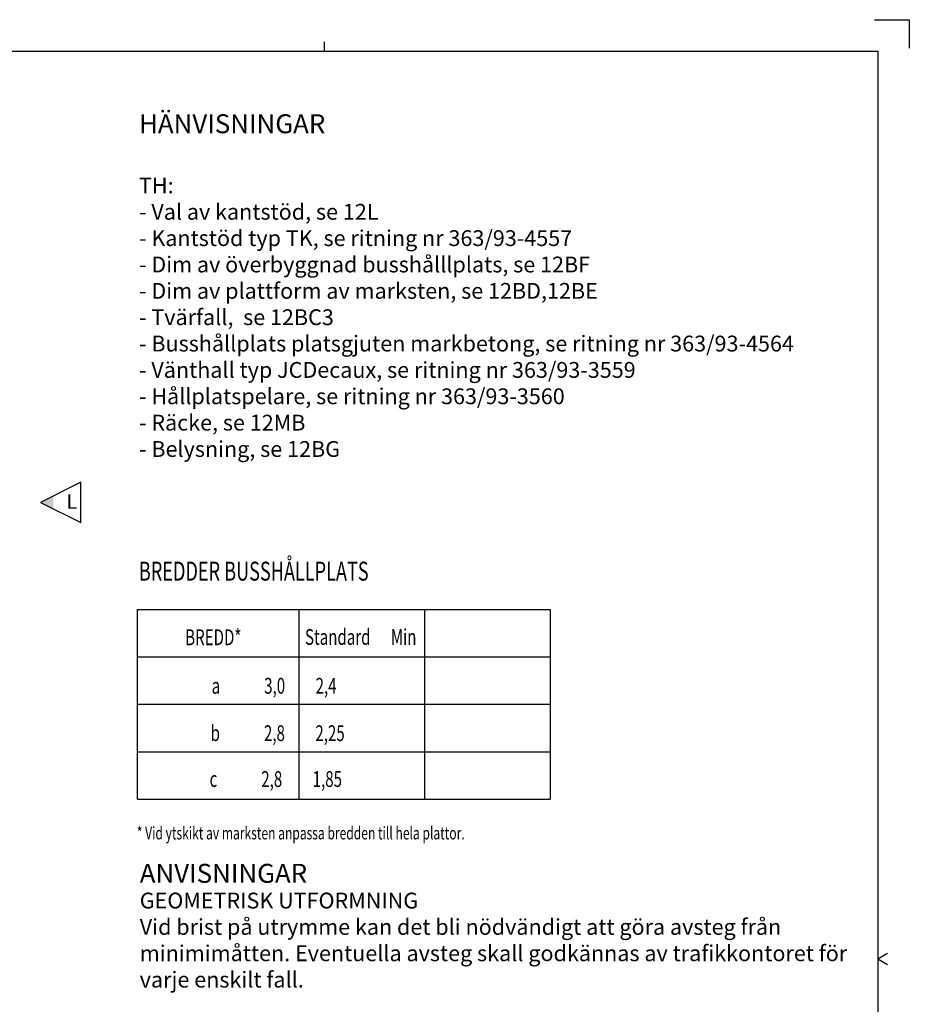
# Model space of a CAD drawing. Units: metres. Extents: x 42642.3 to 42726.4, y 29336.4 to 29395.8.
# Drawn here: x 42698.3 to 42726.4, y 29364.7 to 29395.8 of the extents above; entities that cross this region are included whole.
import ezdxf

# ---------------------------------------------------------------- set-up
doc = ezdxf.new("R2010")
doc.units = ezdxf.units.M
doc.header["$LTSCALE"] = 0.4
doc.header["$MEASUREMENT"] = 0
doc.layers.get('0').update_dxf_attribs({"linetype": 'CONTINUOUS'})
for name, color, linetype in [('HO118', 1, 'CONTINUOUS'), ('M-001', 1, 'CONTINUOUS'), ('TEXT018', 4, 'CONTINUOUS')]:
    doc.layers.add(name, color=color, linetype=linetype)
doc.styles.add('ISO', font='iso8')
doc.styles.add('TXT', font='iso8')

# ---------------------------------------------------------------- blocks, each defined once
blk = doc.blocks.new('_A1')
at = {"color": 1}
for p, q in [((830, 594), (841, 594)), ((841, 594), (841, 585)), ((656, 587), (656, 584)), ((831, 297), (834.11, 298.81)), ((831, 297), (834.11, 295.19))]:
    blk.add_line(p, q, dxfattribs=at)
at = {"color": 7}
for p, q in [((40, 584), (831, 584)), ((831, 584), (831, 10))]:
    blk.add_line(p, q, dxfattribs=at)
blk = doc.blocks.new('A1_100')
at = {"xscale": 0.1, "yscale": 0.1, "zscale": 0.1}
blk.add_blockref('_A1', (-30.681, -5.152), dxfattribs=at)
blk = doc.blocks.new('A$C3DC373BB')
for p, q in [((4.18, 2.1), (0, 0)), ((4.18, -2.08), (4.18, 2.1)), ((0, 0), (4.18, -2.08))]:
    blk.add_line(p, q)
blk.add_solid([(0, 0), (1.34, -0.67), (1.34, 0.67)])
at = {"color": 0, "insert": (2.69, 0.85), "char_height": 1.5, "attachment_point": 1, "style": 'ISO'}
blk.add_mtext_dynamic_manual_height_columns('L', width=1.36, gutter_width=1.25, heights=[1.36], dxfattribs=at)

msp = doc.modelspace()

# ---------------------------------------------------------------- linework, layer by layer
at = {"layer": 'TEXT018'}
for p, q in [((42702.039, 29377.161), (42715.09, 29377.161)), ((42702.039, 29371.161), (42702.039, 29377.161)), ((42707.136, 29377.161), (42707.136, 29371.161)), ((42711.113, 29377.161), (42711.113, 29371.161)), ((42715.09, 29377.161), (42715.09, 29371.161)), ((42702.039, 29375.661), (42715.09, 29375.661)), ((42702.039, 29374.161), (42715.09, 29374.161)), ((42702.039, 29372.661), (42715.09, 29372.661)), ((42702.039, 29371.161), (42715.09, 29371.161))]:
    msp.add_line(p, q, dxfattribs=at)

# ---------------------------------------------------------------- block references
msp.add_blockref('A1_100', (42673.021, 29341.56))
at = {"layer": 'HO118', "xscale": 0.3048, "yscale": 0.3048, "zscale": 0.3048}
msp.add_blockref('A$C3DC373BB', (42698.974, 29380.541), dxfattribs=at)

# ---------------------------------------------------------------- texts
at = {"layer": 'M-001', "width": 0.7}
for s, height, p in [('BREDDER BUSSHÅLLPLATS', 0.6, (42702.083, 29378.069)), ('BREDD*', 0.5, (42703.546, 29376.028)), ('Standard      Min', 0.5, (42707.335, 29376.038)), ('a             3,0         2,4', 0.5, (42704.384, 29374.494)), ('b             2,8         2,25', 0.5, (42704.351, 29372.996)), ('c             2,8         1,85', 0.5, (42704.317, 29371.545)), ('* Vid ytskikt av marksten anpassa bredden till hela plattor.', 0.4, (42702.016, 29369.886))]:
    msp.add_text(s, height=height, dxfattribs=at).set_placement(p)
at = {"layer": 'M-001', "insert": (42702.087, 29392.817), "char_height": 0.6, "width": 21.953, "attachment_point": 1}
msp.add_mtext('HÄNVISNINGAR\\P\\P{\\H0.8333x;TH:\\P- Val av kantstö\\Fiso|c0;d, se 12L \\P- Kantst\\Ftxt|c0;ö\\Fiso|c0;d typ TK, se ritning nr 363/93-4557\\P- Dim av \\Ftxt|c0;ö\\Fiso|c0;verbyggnad bussh\\Fiso_ny|c0;å\\Fiso|c0;lllplats, se 12BF\\P- Dim av plattform av marksten, se 12BD,12BE         \\P- Tv\\Fiso_ny|c0;ä\\Fiso|c0;rfall,  se 12BC3\\P- Bussh\\Fiso_ny|c0;å\\Fiso|c0;llplats platsgjuten markbetong, se ritning nr 363/93-4564\\P- V\\Fiso_ny|c0;ä\\Fiso|c0;nthall typ JCDecaux, se ritning nr 363/93-3559\\P- H\\Fiso_ny|c0;å\\Fiso|c0;llplatspelare, se ritning nr 363/93-3560\\P- R\\Fiso_ny|c0;ä\\Fiso|c0;cke, se 12MB\\P- Belysning, se 12BG}', dxfattribs=at)
at = {"layer": 'M-001', "char_height": 0.6, "width": 22.743, "attachment_point": 1, "style": 'TXT'}
for s, insert in [('{\\Fiso_ny|c0;ANVISNINGAR}', (42702.11, 29369.114)), ('{\\Fiso_ny|c0;\\H0.8333x;GEOMETRISK UTFORMNING\\PVid brist på utrymme kan det bli nödvändigt att göra avsteg från minimimåtten. Eventuella avsteg skall godkännas av trafikkontoret för varje enskilt fall. }', (42702.11, 29368.203))]:
    msp.add_mtext(s, dxfattribs=dict(at, insert=insert))

doc.saveas('drawing.dxf')
